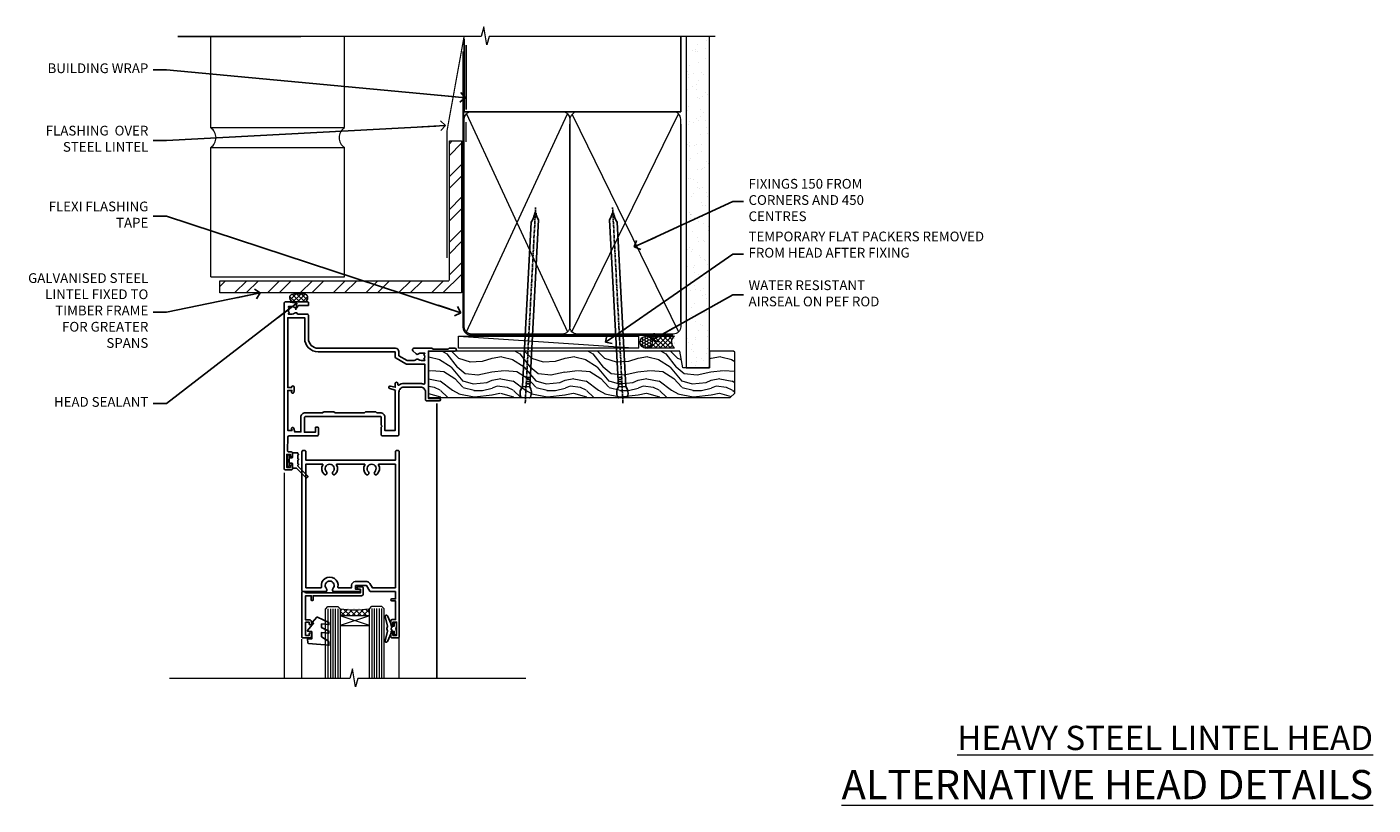
# Model space of a CAD drawing. Units: millimetres. Extents: x -28 to 239833, y -962 to 1843.
# Drawn here: x 4200 to 4753, y 823 to 1143 of the extents above; entities that cross this region are included whole.
import ezdxf
from ezdxf import colors
from ezdxf.entities.mleader import LeaderData, LeaderLine
from ezdxf.math import Vec2, Vec3

# ---------------------------------------------------------------- set-up
doc = ezdxf.new("R2010")
doc.units = ezdxf.units.MM
doc.linetypes.add('CENTER', pattern=[2, 1.25, -0.25, 0.25, -0.25])
doc.linetypes.add('Dashed', pattern=[564.444447, 282.222223, -282.222223])
doc.layers.add('Aluminium Systems Ltd Joinery Detail', color=7, linetype='Continuous')
doc.layers.add('Aluminium Systems Ltd Notes', color=7, linetype='Continuous')
doc.styles.add('ASL TXT 50', font='romans.shx', dxfattribs={"height": 100})
doc.styles.get("Standard").update_dxf_attribs({"font": 'arial.ttf'})

# ---------------------------------------------------------------- blocks, each defined once
blk = doc.blocks.new('C438-20694')
blk.add_lwpolyline([(25.21, 0.75, -0.414214), (24.46, 0), (22.71, 0, -0.668179), (22.57, 0.34), (23.23, 1), (24.01, 1), (24.01, 2.5), (1.5, 2.5), (1, 2), (0.2, 2, -0.414214), (0, 2.2), (0, 20.8, -0.414214), (0.2, 21), (3.4, 21, -0.414214), (3.9, 20.5), (3.9, 19.35, -1), (3, 19.35), (3, 20), (1.5, 20), (1.5, 14.6), (3, 14.6), (3, 15.25, -1), (3.9, 15.25), (3.9, 14.35, -0.414214), (3.15, 13.6), (1.5, 13.6), (1.5, 3.7), (3.8, 3.7), (3.8, 5.3, -1), (4.6, 5.3), (4.6, 3.7), (24.46, 3.7, -0.414214), (25.21, 2.95)], format="xyb", close=True)
blk = doc.blocks.new('DY470')
blk.add_lwpolyline([(5.75, 8.13), (8.75, 10), (8.75, 11.5), (0.33, 10.76, 0.36397), (0.15, 10.58), (0, 8.91), (1.75, 8.91), (1.75, 5.91), (0, 5.76), (0, 5.46), (2.49, 2.49), (1.95, 2.45), (1.95, 2.15), (3.75, 0), (4.15, 0), (8.75, 2.24), (8.75, 3.04), (5.75, 2.78), (5.75, 4.26), (8.75, 5.73), (8.75, 6.53), (5.75, 6.26)], format="xyb", close=True)
blk = doc.blocks.new('C471-20683')
at = {"flags": 128}
for points in [[(38.5, 58), (38.5, 61), (36.9, 61, -1), (36.9, 61.8), (38.5, 61.8), (38.5, 69.5), (37, 69.5, -0.414214), (36.5, 70), (36.5, 71.3, -1), (37.4, 71.3), (37.4, 70.5), (38.9, 70.5), (38.9, 76), (37.4, 76), (37.4, 75.2, -1), (36.5, 75.2), (36.5, 76.5, -0.414214), (37, 77), (39.5, 77, -0.414214), (40, 76.5), (40, 0.5, -0.414214), (39.5, 0), (38.9, 0, -0.414214), (38.4, 0.5), (38.4, 4), (1.6, 4), (1.6, 0.5, -0.414214), (1.1, 0), (0.5, 0, -0.414214), (0, 0.5), (0, 57.5, -0.414214), (0.5, 58), (9.6, 58, -0.669065), (10.1, 56.81, 2.422599), (12.7, 56.81, -0.669065), (13.2, 58), (23.5, 58, -1), (23.5, 57), (22, 57), (22, 55.5), (26.56, 55.5), (27.86, 57.75, -0.267949), (28.29, 58)], [(38.4, 5.6), (38.4, 56.4), (28.92, 56.4), (27.91, 54.65, -0.267949), (26.61, 53.9), (21.9, 53.9, -0.414214), (20.4, 55.4), (20.4, 56.4), (14.98, 56.4, 0.471933), (14.79, 56.16, -1.214321), (8.01, 56.16, 0.471933), (7.82, 56.4), (1.6, 56.4), (1.6, 5.6), (8.4, 5.6, 0.574571), (8.57, 5.9, -0.33761), (9.11, 9.8, -1), (10.09, 8.81, 2.420133), (12.71, 8.81, -1), (13.69, 9.8, -0.33761), (14.23, 5.9, 0.574571), (14.4, 5.6), (25.6, 5.6, 0.574571), (25.77, 5.9, -0.33761), (26.31, 9.8, -1), (27.29, 8.81, 2.420133), (29.91, 8.81, -1), (30.89, 9.8, -0.33761), (31.43, 5.9, 0.574571), (31.6, 5.6)]]:
    blk.add_lwpolyline(points, format="xyb", close=True, dxfattribs=at)
blk = doc.blocks.new('DY221-Comp')
blk.add_lwpolyline([(-1.82, -0.88), (-2.1, -0.96, 0.339454), (-2.25, -1.15), (-2.25, -1.8, -0.105249), (-2.27, -1.88), (-3.79, -5.3, -0.913392), (-4.74, -4.98), (-3.77, -1.02, 0.125736), (-3.77, -0.92), (-4, -0.05, -0.131652), (-4, 0.05), (-3.77, 0.92, 0.125736), (-3.77, 1.02), (-4.74, 4.98, -0.913392), (-3.79, 5.3), (-2.27, 1.88, -0.105249), (-2.25, 1.8), (-2.25, 1.15, 0.339454), (-2.1, 0.96), (-1.82, 0.88)], format="xyb")
blk.add_lwpolyline([(0, 1.12), (-0.3, 0), (0, -1.13), (0, -2.5), (-1, -2.5), (-1, -1.12, -0.447214), (-2.25, 0, -0.447214), (-1, 1.12), (-1, 2.5), (0, 2.5)], format="xyb", close=True)
blk = doc.blocks.new('DY359')
blk.add_lwpolyline([(0.2, -1.15), (-1, -1.15, 0.414214), (-1.2, -1.35), (-1.2, -2.95, -0.414214), (-1.4, -3.15), (-3.2, -3.15, -0.414214), (-3.4, -2.95), (-3.4, -2.71, -1), (-3.4, -2.21), (-3.4, -0.71, -1), (-3.4, -0.21), (-3.4, 1.29, -1), (-3.4, 1.79), (-3.4, 2.17, 0.198912), (-3.52, 2.45), (-7.36, 6.3, -0.414214), (-7.36, 6.86), (-7.22, 7, -0.414214), (-6.65, 7), (-2.86, 3.21, 0.198912), (-2.72, 3.15), (-1.2, 3.15), (-1.2, 1.35, 0.414214), (-1, 1.15), (0.2, 1.15)], format="xyb")
blk.add_lwpolyline([(1, 0.75), (1, 2.1, 0.414214), (0.7, 2.4), (0.5, 2.4, 0.414214), (0.2, 2.1), (0.2, -2.1, 0.414214), (0.5, -2.4), (0.7, -2.4, 0.414214), (1, -2.1), (1, -0.75, -0.4)], format="xyb", close=True)
blk = doc.blocks.new('F355-22122')
at = {"ltscale": 0.2, "flags": 128}
for points in [[(67.8, 19), (67.4, 19.4), (61.2, 19.4), (60.8, 19), (53.39, 19, -0.668179), (52.97, 20.02), (54.29, 21.34, -0.39964), (55.25, 21.37, 0.185946), (56.28, 20.97), (57.8, 20.97), (57.8, 21.22), (57.44, 21.52, 0.36397), (57.44, 23.48), (57.8, 23.78), (57.8, 24.02), (56.28, 24.02, 0.185946), (55.25, 23.63, -0.417796), (54.26, 23.69, 0.215136), (53.51, 24.02), (50.55, 24.02), (47.2, 22.09), (47.2, 20.4, -0.414219), (45.8, 19), (14, 19, 0.414214), (10, 15), (10, 5.45, -0.414214), (9.5, 4.95), (5.57, 4.95, -0.566658), (4.34, 4.56, 0.183747), (3.33, 4.95), (1.8, 4.95), (1.8, 4.7), (2.16, 4.41, 0.36397), (2.16, 2.44), (1.8, 2.15), (1.8, 1.9), (3.33, 1.9, 0.183747), (4.34, 2.29, -0.571188), (5.57, 1.89, 0.350641), (6.06, 1.5), (9.8, 1.5, -0.414214), (10, 1.3), (10, 0.2, -0.414214), (9.8, 0), (0.5, 0, -0.414214), (0, 0.5), (0, 68.5, -0.414214), (0.5, 69), (3, 69, -0.414214), (3.5, 68.5), (3.5, 67.35, -1), (2.6, 67.35), (2.6, 68), (1.1, 68), (1.1, 62.6), (2.6, 62.6), (2.6, 63.25, -1), (3.5, 63.25), (3.5, 62.1, -0.414214), (3, 61.6), (1.92, 61.6, 0.423115), (1.42, 61.08), (1.59, 55.48, 0.405368), (2.09, 55), (13.6, 55, -0.414214), (14.1, 54.5), (14.1, 51.7, -0.414214), (13.8, 51.4), (13.2, 51.4, -0.414214), (12.9, 51.7), (12.9, 53.5), (8.4, 53.5), (8.4, 47.5, 0.414214), (8.9, 47), (39.6, 47, 0.414214), (39.9, 47.3), (39.9, 50.6), (40.3, 51), (39.9, 51.4), (39.9, 54.5, -0.414214), (40.4, 55), (46.7, 55, -0.414214), (47.2, 54.5), (47.2, 37, 0.414214), (49.2, 35), (56.1, 35, 0.414214), (58.1, 37), (58.1, 40.2, -0.414214), (58.5, 40.6), (63.8, 40.6, -1), (63.8, 39.6), (59.3, 39.6), (59.3, 20.2), (70.2, 20.2, -1), (70.2, 19)], [(38.1, 45.5), (39.6, 45.5, 0.414214), (41.4, 47.3), (41.4, 52.8), (45.7, 52.8), (45.7, 37, 0.043233), (45.75, 36.4, -0.388387), (45.61, 36.17), (43.41, 35.58, 1), (43.69, 34.52), (45.7, 35.06), (45.7, 33.55, 1), (46.8, 33.55), (46.8, 34.03, -0.615708), (47.12, 34.19, 0.160549), (49.2, 33.5), (56.1, 33.5, 0.094608), (57.39, 33.75, -0.529575), (57.8, 33.47), (57.8, 25.52), (50.31, 25.52, 0.131652), (50.01, 25.44), (46, 23.13, 0.267949), (45.7, 22.61), (45.7, 20.5), (14, 20.5, 0.414214), (8.5, 15), (8.5, 6.5), (1.5, 6.5), (1.5, 35.2), (3.1, 35.2), (3.1, 35.05, 1), (4.2, 35.05), (4.2, 36.24, 0.065544), (4.17, 36.49), (3.98, 37.17, 1), (3.12, 36.94), (3.29, 36.3), (1.5, 36.3), (1.5, 52.8), (3.28, 52.8), (3.12, 52.17, 1), (3.98, 51.94), (4.38, 53.4), (6.9, 53.4), (6.9, 47.3, 0.414214), (8.7, 45.5), (15.9, 45.5), (16.24, 45.16, 0.198912), (16.38, 45.1), (20.42, 45.1, 0.198912), (20.56, 45.16), (20.9, 45.5), (33.1, 45.5), (33.44, 45.16, 0.198912), (33.58, 45.1), (37.62, 45.1, 0.198912), (37.76, 45.16)]]:
    blk.add_lwpolyline(points, format="xyb", close=True, dxfattribs=at)
blk = doc.blocks.new('AL35 Hinged Door Open In Head')
at = {"layer": 'Aluminium Systems Ltd Joinery Detail', "lineweight": 5}
h = blk.add_hatch(dxfattribs=at)
h.set_pattern_fill('NET', color=256, scale=0.5, angle=-45)
h.set_pattern_definition([(315, (385.4544, -263.5836), (1.122532, 1.122532), []), (45, (385.4544, -263.5836), (-1.122532, 1.122532), [])])
edge = h.paths.add_edge_path()
edge.add_line((-137.33, -101.43), (-137.33, -101.34))
edge.add_arc((-126.73, -96.43), 11.69, 204.8319, 205.3276)
edge.add_line((-137.29, -101.43), (-137.33, -101.43))
edge = h.paths.add_edge_path()
edge.add_arc((-143.41, -59.55), 39.92, -98.6601, -81.3706, ccw=False)
edge.add_line((-149.42, -99.02), (-149.42, -101.93))
edge.add_line((-149.42, -101.93), (-137.42, -101.93))
edge.add_line((-137.42, -101.93), (-137.42, -99.02))
at = {"color": 0}
blk.add_line((-109.68, -14.64, -1), (-109.68, -127.61, -2), dxfattribs=at)
at = {"layer": 'Aluminium Systems Ltd Joinery Detail', "linetype": 'Continuous', "lineweight": 5}
for p, q in [((-172.48, -43.13, -1), (-172.48, -127.61, -2)), ((-165.18, -127.61, -2), (-165.18, -111.45, -1)), ((-125.15, -127.61, -2), (-125.15, -110.74, -1))]:
    blk.add_line(p, q, dxfattribs=at)
at = {"layer": 'Aluminium Systems Ltd Joinery Detail', "lineweight": 5, "ltscale": 3}
for p, q in [((-154.42, -99.02, -1), (-154.42, -127.61, -2)), ((-153.42, -99.02, -1), (-153.42, -127.61, -2)), ((-152.42, -99.02, -1), (-152.42, -127.61, -2)), ((-151.42, -99.02, -1), (-151.42, -127.61, -2)), ((-150.42, -99.02, -1), (-150.42, -127.61, -2)), ((-136.43, -98.93, -1), (-136.43, -127.61, -2)), ((-135.43, -98.93, -1), (-135.43, -127.61, -2)), ((-134.43, -98.93, -1), (-134.43, -127.61, -2)), ((-133.43, -98.93, -1), (-133.43, -127.61, -2)), ((-132.43, -98.93, -1), (-132.43, -127.61, -2))]:
    blk.add_line(p, q, dxfattribs=at)
at = {"layer": 'Aluminium Systems Ltd Joinery Detail', "lineweight": 5}
for p, q in [((-137.42, -105.8, -1), (-149.42, -101.93, -1)), ((-137.42, -101.93, -1), (-149.42, -105.8, -1))]:
    blk.add_line(p, q, dxfattribs=at)
at = {"layer": 'Aluminium Systems Ltd Joinery Detail', "lineweight": 5, "elevation": -1}
for points in [[(-155.42, -127.61), (-155.42, -99.11), (-154.42, -98.02), (-150.42, -98.02), (-149.42, -99.02), (-149.42, -127.61)], [(-137.43, -127.61), (-137.43, -99.02), (-136.43, -97.93), (-132.43, -97.93), (-131.43, -98.93), (-131.43, -127.61)]]:
    blk.add_lwpolyline(points, dxfattribs=at)
blk.add_lwpolyline([(-137.42, -101.93), (-149.42, -101.93), (-149.42, -105.8), (-137.42, -105.8)], close=True, dxfattribs=at)
at = {"layer": 'Aluminium Systems Ltd Joinery Detail', "linetype": 'Continuous', "lineweight": 5, "ltscale": 0.12, "elevation": -2}
blk.add_lwpolyline([(-73.08, -127.61), (-142.2, -127.61), (-143.1, -131.05), (-144.37, -123.63), (-145.41, -127.61), (-219.49, -127.61)], dxfattribs=at)
at = {"layer": 'Aluminium Systems Ltd Joinery Detail', "lineweight": 5}
blk.add_arc((-143.41, -58.44, -1), 41.01, 261.5727, 278.3966, dxfattribs=at)
at = {"rotation": 180}
blk.add_blockref('DY359', (-170.15, -38.07, -1), dxfattribs=at)
at = {"layer": 'Aluminium Systems Ltd Joinery Detail', "xscale": -1, "rotation": 180}
for name, p in [('F355-22122', (-172.48, 27.07, -1)), ('C471-20683', (-165.12, -33.93, -1))]:
    blk.add_blockref(name, p, dxfattribs=at)
at = {"layer": 'Aluminium Systems Ltd Joinery Detail', "lineweight": 5, "xscale": -1, "rotation": 180}
for name, p in [('C438-20694', (-165.13, -89.93, -1)), ('DY470', (-162.82, -102.44, -1))]:
    blk.add_blockref(name, p, dxfattribs=at)
at = {"layer": 'Aluminium Systems Ltd Joinery Detail', "lineweight": 9, "ltscale": 0.12}
blk.add_blockref('DY221-Comp', (-126.22, -107.18, -1), dxfattribs=at)
blk = doc.blocks.new('Heavy Steel Lintel Head')
at = {"layer": 'Aluminium Systems Ltd Joinery Detail', "lineweight": 5, "ltscale": 0.12}
h = blk.add_hatch(dxfattribs=at)
h.set_pattern_fill('STEEL', color=256, scale=3)
h.set_pattern_definition([(45, (-499.74, -617.995), (-6.73519, 6.73519), []), (45, (-499.74, -613.233), (-6.73519, 6.73519), [])])
edge = h.paths.add_edge_path()
edge.add_line((34.41, 5.16), (34.41, 62.46))
edge.add_line((34.41, 62.46), (39.4, 62.46))
edge.add_line((39.4, 62.46), (39.4, 0))
edge.add_line((39.4, 0), (-59.85, 0))
edge.add_line((-59.85, 0), (-59.85, 5))
edge.add_line((-59.85, 5), (34.24, 5))
at = {"layer": 'Aluminium Systems Ltd Joinery Detail', "lineweight": 5}
h = blk.add_hatch(dxfattribs=at)
h.set_pattern_fill('NET', color=256, scale=0.442225, angle=225, style=0)
h.set_pattern_definition([(315, (-1855.5517, 4370.0764), (-0.99282344, -0.99282344), []), (225, (-1855.5517, 4370.0764), (-0.99282344, 0.99282344), [])])
edge = h.paths.add_edge_path()
edge.add_arc((-29.47, -2.01), 1.71, 94.9355, 271.1889)
edge.add_line((-29.44, -3.72), (-24.89, -3.72))
edge.add_arc((-25.77, -2.01), 1.93, 297.2633, 421.8802)
edge.add_line((-24.87, -0.31), (-29.62, -0.31))
blk.add_line((-26.58, 105.31), (-77.21, 105.31))
for p, q in [((-63.6, 67.86, 1), (-63.6, 105.31, 1)), ((-8.69, 67.91), (-8.69, 105.31)), ((-63.6, 67.91), (-8.69, 67.91)), ((41.31, 62.1), (41.31, 70.2)), ((-63.6, 6.67, 1), (-63.6, 59.74, 1)), ((-63.6, 59.74), (-8.69, 59.74)), ((-8.69, 6.59), (-8.69, 59.74)), ((-63.6, 6.67), (-8.69, 6.67))]:
    blk.add_line(p, q, dxfattribs=at)
at = {"layer": 'Aluminium Systems Ltd Joinery Detail'}
blk.add_line((41.31, 75.35), (41.31, 101.75), dxfattribs=at)
at = {"layer": 'Aluminium Systems Ltd Joinery Detail', "lineweight": 5, "ltscale": 3, "const_width": 0.5}
blk.add_lwpolyline([(33.46, 14.3), (33.46, 66.73), (40.44, 105.31)], dxfattribs=at)
at = {"layer": 'Aluminium Systems Ltd Joinery Detail', "lineweight": 5}
blk.add_lwpolyline([(34.41, 5.16), (34.41, 62.46), (39.4, 62.46), (39.4, 0), (-59.85, 0), (-59.85, 5), (34.24, 5)], dxfattribs=at)
blk.add_lwpolyline([(-24.89, -3.72), (-29.44, -3.72, -0.967828), (-29.62, -0.31), (-24.87, -0.31, -0.614637)], format="xyb", close=True, dxfattribs=at)
for centre, start, end in [((-66.37, 63.81, 1), 304.367, 55.633), ((-5.96, 63.81), 124.367, 235.633)]:
    blk.add_arc(centre, 4.9, start, end, dxfattribs=at)
blk = doc.blocks.new('_Open90')
at = {"color": 0, "linetype": 'ByBlock', "lineweight": -2}
for p, q in [((0, 0), (-2.44, 0)), ((-0.5, 0.5), (0, 0)), ((0, 0), (-0.5, -0.5))]:
    blk.add_line(p, q, dxfattribs=at)
blk = doc.blocks.new('Nail 75 JH')
at = {"linetype": 'CENTER'}
blk.add_line((0, 2.3), (0, -78.26), dxfattribs=at)
for p, q in [((1.5, -4.49), (-1.5, -4.49)), ((1.5, -5.73), (0.13, -5.73)), ((1.5, -6.6), (0.13, -6.6)), ((1.5, -7.47), (0.13, -7.47)), ((1.5, -8.34), (0.13, -8.34))]:
    blk.add_line(p, q)
blk.add_lwpolyline([(-1.5, -4.49, -0.247527), (-2.06, -0.36, -0.331135), (-1.58, 0), (1.58, 0, -0.331135), (2.06, -0.36, -0.247527), (1.5, -4.49), (1.5, -73.21, 0.124564), (0.28, -75.97), (-0.25, -75.97, 0.101255), (-1.5, -72.05)], format="xyb", close=True)
blk = doc.blocks.new('Brick Veneer AL35 Liner Hinged Door')
at = {"layer": 'Aluminium Systems Ltd Joinery Detail', "lineweight": 5}
h = blk.add_hatch(dxfattribs=at)
h.set_pattern_fill('HONEY', color=256, scale=0.221113, angle=360, style=0)
h.set_pattern_definition([(0, (-467.4952, -268.02097), (1.0530483, 0.60797756), [0.7020322, -1.4040644]), (120, (-467.4952, -268.02097), (-1.05304816, 0.6079778), [0.7020322, -1.4040644]), (60, (-467.4952, -268.02097), (1e-07, 1.21595534), [-1.4040644, 0.7020322])])
edge = h.paths.add_edge_path()
edge.add_arc((52.83, 2.93), 2.5, 180, 360, ccw=False)
edge.add_arc((52.83, 2.93), 2.5, 0, 180, ccw=False)
h = blk.add_hatch(dxfattribs=at)
h.set_pattern_fill('NET', color=256, scale=0.442225, angle=225, style=0)
h.set_pattern_definition([(315, (-1834.9544, 4373.742), (-0.99282344, -0.99282344), []), (225, (-1834.9544, 4373.742), (-0.99282344, 0.99282344), [])])
edge = h.paths.add_edge_path()
edge.add_line((64.43, 5.49), (53.69, 5.5))
edge.add_arc((52.86, 3.04), 2.6, 283.0546, 431.2564, ccw=False)
edge.add_line((53.44, 0.5), (64.48, 0.5))
edge.add_arc((66.38, 3.01), 3.15, 128.1626, 232.8611, ccw=False)
h = blk.add_hatch(dxfattribs=at)
h.set_pattern_fill('WOOD-3', color=256, scale=97.5, angle=30, style=0, pattern_type=2)
h.set_pattern_definition([(4.7636, (491.1376, -7171.838), (-330.0000284, -29.999746), [3.61248, -357.63537]), (348.6901, (494.7376, -7171.538), (120.0000226, -29.999929), [4.58913, -148.38147]), (315, (499.238, -7172.438), (-3e-14, -30.00001), [3.39411, -39.03228]), (313.1524, (501.6376, -7174.838), (420.00008502, -449.99992613), [6.57951, -651.37185]), (347.0054, (506.1376, -7179.638), (-270.000023, 59.9999273), [4.00251, -396.24741]), (360, (510.038, -7180.538), (30, -30), [7.5, -22.5]), (9.4623, (517.5376, -7180.538), (-150.0000232, -29.9999442), [3.64965, -178.83321]), (5.7106, (491.1376, -7179.938), (-269.9999827, -30.0000394), [3.01497, -298.48131]), (360, (494.138, -7179.638), (30, -30), [4.5, -25.5]), (331.6992, (498.6376, -7179.638), (329.9998536, -180.0002662), [4.42944, -438.51525]), (307.875, (502.5376, -7181.738), (-120.0000559, 149.999973), [6.84105, -335.21157]), (320.7106, (506.7376, -7187.138), (180.0000192, -149.99998896), [4.26381, -422.11632]), (353.6598, (510.0376, -7189.838), (239.9999821, -30.0000474), [5.43324, -266.22831]), (11.8887, (515.4376, -7190.438), (-419.99991903, -90.00031606), [5.82495, -576.66969]), (6.7098, (491.1376, -7189.238), (270.00002993, 29.99981644), [5.13516, -508.3821]), (356.6335, (496.2376, -7188.638), (479.99997966, -30.0003289), [5.10882, -505.77279]), (326.3099, (501.338, -7188.938), (-59.999987, 30.00004), [5.40834, -102.75822]), (312.5104, (505.8376, -7191.938), (299.99972155, -330.0002602), [4.88364, -483.48096]), (345.0686, (509.1376, -7195.538), (330.00001605, -89.9999086), [4.65726, -461.06799]), (360, (513.638, -7196.738), (30, -30), [3.6, -26.4]), (12.9946, (517.2376, -7196.738), (270.000023, 59.9999273), [4.00251, -396.24741]), (360, (500.438, -7166.738), (30, -30), [0, -30]), (136.8476, (504.6376, -7171.238), (449.99992613, -420.00008502), [6.57951, -651.37185]), (153.4349, (499.838, -7196.738), (-29.999975, 30.00004), [2.68329, -64.39875]), (171.8699, (497.4376, -7195.538), (-179.9999933, 29.9999807), [4.24263, -207.88938]), (203.1986, (493.2376, -7194.938), (-149.999992, -60.0000398), [2.28474, -226.18845]), (333.4349, (504.638, -7171.238), (29.999975, -30.00004), [3.35409, -63.72795]), (353.2902, (507.6376, -7172.738), (-270.00002993, 29.99981644), [5.13516, -508.3821]), (10.1247, (512.7376, -7173.338), (509.99996369, 90.00025766), [8.53287, -844.75488]), (10.3048, (491.1376, -7168.538), (180.0000288, 29.9998463), [3.35409, -332.05608]), (344.4759, (494.4376, -7167.938), (-330.00003074, 89.99993333), [5.60445, -554.84178]), (317.1211, (499.8376, -7169.438), (-390.0000238, 359.9999926), [5.7315, -567.41769]), (325.3048, (504.0376, -7173.338), (299.99982777, -210.0002583), [4.74342, -469.59822]), (350.5377, (507.9376, -7176.038), (150.0000232, -29.9999442), [5.47449, -177.0084]), (6.5819, (513.3376, -7176.938), (-510.00004314, -59.99960101), [7.85175, -777.3234]), (8.1301, (491.1376, -7176.038), (-179.9999933, -29.9999807), [4.24263, -207.88938]), (348.6901, (495.3376, -7175.438), (120.0000226, -29.999929), [4.58913, -148.38147]), (317.4896, (499.8376, -7176.338), (-330.0002602, 299.99972155), [4.88364, -483.48096]), (315, (503.438, -7179.638), (-3e-14, -30.00001), [5.51544, -36.91098]), (342.646, (507.3376, -7183.538), (-390.00006057, 119.99983507), [5.02893, -497.86272]), (3.3665, (512.1376, -7185.038), (-479.99997966, -30.0003289), [5.10882, -505.77279]), (17.1027, (517.2376, -7184.738), (300.0000519, 89.9998648), [4.08045, -403.96368]), (8.7462, (491.1376, -7183.538), (209.9999801, 30.0001259), [3.94587, -390.64251]), (345.0686, (495.0376, -7182.938), (330.00001605, -89.9999086), [4.65726, -461.06799]), (327.9946, (499.5376, -7184.138), (-149.9999683, 90.0000332), [5.6604, -277.35906]), (310.1009, (504.3376, -7187.138), (-329.9999418, 390.00005789), [7.45185, -737.7327]), (344.0546, (509.1376, -7192.838), (-120.0000038, 29.9999967), [4.36806, -214.03524]), (6.009, (513.3376, -7194.038), (299.99999253, 29.99997952), [5.7315, -567.41769]), (23.1986, (519.0376, -7193.438), (149.999992, 60.0000398), [2.28474, -226.18845]), (9.4623, (491.1376, -7192.538), (-150.0000232, -29.9999442), [3.64965, -178.83321]), (349.992, (494.7376, -7191.938), (329.99998664, -60.00010416), [5.17881, -512.7015]), (322.5946, (499.8376, -7192.838), (389.99977395, -300.00029858), [6.42027, -635.60775]), (330.9454, (504.9376, -7166.738), (210.0000115, -120.0000008), [3.08868, -305.78022]), (349.2157, (507.6376, -7168.238), (-479.9999851, 90.0000165), [6.41328, -634.91349]), (7.125, (513.9376, -7169.438), (-210.0000114, -29.9999485), [7.25604, -234.6117])])
h.paths.add_polyline_path([(89.2, -18.01), (87.32, -19.78), (-36.65, -19.78), (-36.65, -0.7), (66.61, -0.68), (67.95, -7.57), (78.82, -7.57), (78.82, -0.7), (88.76, -0.7), (89.2, -1.12)])
blk.add_line((-24.3, 5.5), (49.64, 0.5), dxfattribs=at)
blk.add_lwpolyline([(-24.3, 5.5), (49.64, 5.5), (49.64, 0.5), (-24.3, 0.5)], close=True, dxfattribs=at)
blk.add_lwpolyline([(53.42, 5.51), (64.43, 5.49, 0.491511), (64.48, 0.5), (53.44, 0.5, 0.810102)], format="xyb", close=True, dxfattribs=at)
at = {"layer": 'Aluminium Systems Ltd Joinery Detail', "lineweight": 5, "elevation": 1}
blk.add_lwpolyline([(88.76, -0.7), (78.82, -0.7), (78.82, -7.57), (67.95, -7.57), (66.61, -0.7), (-36.65, -0.7), (-36.65, -19.78), (87.32, -19.78), (89.2, -18.01), (89.2, -1.12)], close=True, dxfattribs=at)
at = {"layer": 'Aluminium Systems Ltd Joinery Detail', "lineweight": 5, "ltscale": 0.12}
blk.add_circle((52.83, 2.93), 2.5, dxfattribs=at)
at = {"layer": 'Aluminium Systems Ltd Joinery Detail', "xscale": -1, "rotation": 176.9573134649779}
blk.add_blockref('Nail 75 JH', (3.26, -19.81), dxfattribs=at)
at = {"layer": 'Aluminium Systems Ltd Joinery Detail', "rotation": 183.0426865350221}
blk.add_blockref('Nail 75 JH', (43.19, -19.81), dxfattribs=at)
blk = doc.blocks.new('90mm Framing Head CC')
at = {"layer": 'Aluminium Systems Ltd Joinery Detail'}
h = blk.add_hatch(dxfattribs=at)
h.set_pattern_fill('AR-SAND', color=0, scale=0.15)
h.set_pattern_definition([(37.5, (61.6605, 88.745), (-0.24, 7.3412), [0, -5.7912, 0, -6.477, 0, -6.19125]), (7.5, (61.6605, 88.745), (6.74285, 10.7524), [0, -3.1242, 0, -5.2197, 0, -2.00025]), (327.5, (56.974, 88.745), (11.86489, 0.02156), [0, -1.905, 0, -6.858, 0, -8.9535]), (317.5, (56.974, 88.745), (11.45335, 3.34394), [0, -0.9525, 0, -4.4958, 0, -5.1435])])
h.paths.add_polyline_path([(180.61, 88.77), (171.11, 88.77), (171.11, -47.33), (180.61, -47.33)])
at = {"layer": 'Aluminium Systems Ltd Joinery Detail', "color": 0}
for p, q in [((168.81, 57.9), (168.81, 88.77)), ((79.91, 57.9), (168.81, 57.9))]:
    blk.add_line(p, q, dxfattribs=at)
at = {"layer": 'Aluminium Systems Ltd Joinery Detail', "color": 0, "linetype": 'Dashed'}
blk.add_line((79.91, 57.9), (79.91, 87.86), dxfattribs=at)
at = {"layer": 'Aluminium Systems Ltd Joinery Detail', "color": 0, "lineweight": 5}
for p, q in [((80.8, -32.58), (122.24, 57.1)), ((80.8, 57.01), (122.34, -32.58)), ((124.13, -32.58), (167.92, 57.01)), ((124.16, 56.83), (167.92, -32.58))]:
    blk.add_line(p, q, dxfattribs=at)
at = {"layer": 'Aluminium Systems Ltd Joinery Detail', "color": 0, "linetype": 'Continuous', "lineweight": 5, "ltscale": 0.12}
blk.add_lwpolyline([(182.99, 88.77), (90.08, 88.77), (89.18, 85.34), (87.91, 92.75), (86.87, 88.77), (12.78, 88.77)], dxfattribs=at)
at = {"layer": 'Aluminium Systems Ltd Joinery Detail', "color": 0, "lineweight": 5, "elevation": 1}
blk.add_lwpolyline([(171.11, 88.77), (171.11, -47.33), (180.61, -47.33), (180.61, 88.77)], dxfattribs=at)
at = {"layer": 'Aluminium Systems Ltd Joinery Detail', "color": 0, "linetype": 'CENTER', "lineweight": 5, "ltscale": 3, "const_width": 0.5, "elevation": 0.5}
blk.add_lwpolyline([(79.37, 82.76), (79.37, -30.43, 0.420916), (82.93, -34), (165.77, -34)], format="xyb", dxfattribs=at)
at = {"layer": 'Aluminium Systems Ltd Joinery Detail', "color": 0, "linetype": 'Dashed', "lineweight": 5, "ltscale": 0.01, "const_width": 0.25, "elevation": 0.25}
blk.add_lwpolyline([(79.77, 88.1), (79.77, -30.43, 0.41757), (82.92, -33.61), (165.34, -33.6, 0.859133), (165.47, -33.94, 0.009055)], format="xyb", dxfattribs=at)
at = {"layer": 'Aluminium Systems Ltd Joinery Detail', "color": 0, "lineweight": 5}
blk.add_lwpolyline([(79.91, -28.32), (79.91, 54.86, -0.414214), (82.95, 57.9), (120.19, 57.9, -0.414214), (123.23, 54.86), (123.23, -28.32), (123.23, -30.43, -0.414214), (120.19, -33.47), (82.95, -33.47, -0.414214), (79.91, -30.43)], format="xyb", close=True, dxfattribs=at)
for points in [[(168.81, -28.53), (168.81, 54.86, 0.414214), (165.77, 57.9), (126.27, 57.9, 0.368185), (123.24, 54.65), (123.24, -28.53)], [(168.81, 52.75), (168.81, -30.43, -0.414214), (165.77, -33.47), (126.27, -33.47, -0.414214), (123.24, -30.43), (123.24, 52.75)]]:
    blk.add_lwpolyline(points, format="xyb", dxfattribs=at)
blk = doc.blocks.new('Heavy Steel Lintel Head Text')
at = {"layer": 'Aluminium Systems Ltd Notes', "color": 3, "lineweight": 5, "ltscale": 0.12}
ml = blk.add_multileader_mtext('Standard', dxfattribs=at)
ml.set_content('BUILDING WRAP', color=3)
ml.set_leader_properties(color=8)
ml.set_arrow_properties(name='OPEN90')
ml.build(insert=Vec2(0, 0))
ml.multileader.update_dxf_attribs({"text_left_attachment_type": 2, "text_right_attachment_type": 2})
ctx = ml.context
ctx.base_point, ctx.plane_origin = Vec3(-135.34, 91.65), Vec3(33.32, 48.3)
ctx.left_attachment, ctx.right_attachment, ctx.text_align_type = 2, 2, 2
notes = []
notes.append((ctx, [(0, (1, 1, 0), (-81.77, 91.65), (-1, 0), 5.51, [(0, [(40.89, 80.21)], 0, [])])]))
ctx.mtext.insert, ctx.mtext.width, ctx.mtext.alignment, ctx.mtext.line_spacing_style, ctx.mtext.flow_direction = Vec3(-89.28, 94.31), 49.8798, 3, 2, 5
ml = blk.add_multileader_mtext('Standard', dxfattribs=at)
ml.set_content('FLASHING  OVER STEEL LINTEL', color=3)
ml.set_leader_properties(color=8)
ml.set_arrow_properties(name='OPEN90')
ml.build(insert=Vec2(0, 0))
ml.multileader.update_dxf_attribs({"text_left_attachment_type": 2, "text_right_attachment_type": 2})
ctx = ml.context
ctx.base_point, ctx.plane_origin = Vec3(-137.64, 62.68), Vec3(-4.98, 37.32)
ctx.left_attachment, ctx.right_attachment, ctx.text_align_type = 2, 2, 2
notes.append((ctx, [(0, (1, 1, 0), (-81.77, 62.68), (-1, 0), 5.51, [(0, [(32.83, 68.79)], 0, [])])]))
ctx.mtext.insert, ctx.mtext.width, ctx.mtext.alignment, ctx.mtext.line_spacing_style, ctx.mtext.flow_direction = Vec3(-89.28, 68.68), 49.8798, 3, 2, 5
ml = blk.add_multileader_mtext('Standard', dxfattribs=at)
ml.set_content('FLEXI FLASHING TAPE', color=3)
ml.set_leader_properties(color=8)
ml.set_arrow_properties(name='OPEN90')
ml.build(insert=Vec2(0, 0))
ml.multileader.update_dxf_attribs({"text_left_attachment_type": 2, "text_right_attachment_type": 2})
ctx = ml.context
ctx.base_point, ctx.plane_origin = Vec3(-135.5, 31.53), Vec3(-27.37, -89.98)
ctx.left_attachment, ctx.right_attachment, ctx.text_align_type = 2, 2, 2
notes.append((ctx, [(0, (1, 1, 0), (-81.77, 31.53), (-1, 0), 5.51, [(0, [(39.07, -8.13)], 0, [])])]))
ctx.mtext.insert, ctx.mtext.width, ctx.mtext.alignment, ctx.mtext.line_spacing_style, ctx.mtext.flow_direction = Vec3(-89.28, 37.53), 49.8798, 3, 2, 5
ml = blk.add_multileader_mtext('Standard', dxfattribs=at)
ml.set_content('GALVANISED STEEL LINTEL FIXED TO TIMBER FRAME FOR GREATER SPANS', color=3)
ml.set_leader_properties(color=8)
ml.set_arrow_properties(name='OPEN90')
ml.build(insert=Vec2(0, 0))
ml.multileader.update_dxf_attribs({"text_left_attachment_type": 2, "text_right_attachment_type": 2})
ctx = ml.context
ctx.base_point, ctx.plane_origin = Vec3(-139.18, -7.89), Vec3(-27.37, -94.21)
ctx.left_attachment, ctx.right_attachment, ctx.text_align_type = 2, 2, 2
notes.append((ctx, [(0, (1, 1, 0), (-81.77, -7.89), (-1, 0), 5.51, [(0, [(-43.32, 0)], 0, [])])]))
ctx.mtext.insert, ctx.mtext.width, ctx.mtext.alignment, ctx.mtext.line_spacing_style, ctx.mtext.flow_direction = Vec3(-89.28, 8.11), 49.8798, 3, 2, 5
ml = blk.add_multileader_mtext('Standard', dxfattribs=at)
ml.set_content('HEAD SEALANT', color=3)
ml.set_leader_properties(color=8)
ml.set_arrow_properties(name='OPEN90')
ml.build(insert=Vec2(0, 0))
ml.multileader.update_dxf_attribs({"text_left_attachment_type": 2, "text_right_attachment_type": 2})
ctx = ml.context
ctx.base_point, ctx.plane_origin = Vec3(-133.26, -45.45), Vec3(-27.37, -110.07)
ctx.left_attachment, ctx.right_attachment, ctx.text_align_type = 2, 2, 2
notes.append((ctx, [(0, (1, 1, 0), (-81.77, -45.45), (-1, 0), 5.51, [(0, [(-28.26, -4.14)], 0, [])])]))
ctx.mtext.insert, ctx.mtext.width, ctx.mtext.alignment, ctx.mtext.line_spacing_style, ctx.mtext.flow_direction = Vec3(-89.28, -42.78), 49.8798, 3, 2, 5
for ctx, leaders in notes:
    for number, flags, end, landing, length, lines in leaders:
        leader = LeaderData()
        leader.index, (leader.has_last_leader_line, leader.has_dogleg_vector, leader.attachment_direction) = number, flags
        leader.last_leader_point, leader.dogleg_vector, leader.dogleg_length = Vec3(end), Vec3(landing), length
        for number, points, colour, breaks in lines:
            line = LeaderLine()
            line.index, line.vertices, line.color, line.breaks = number, Vec3.list(points), colors.encode_raw_color(colour), breaks
            leader.lines.append(line)
        ctx.leaders.append(leader)
blk = doc.blocks.new('Liner Head Text AL35')
at = {"layer": 'Aluminium Systems Ltd Notes', "color": 3, "lineweight": 5, "ltscale": 0.12}
ml = blk.add_multileader_mtext('Standard', dxfattribs=at)
ml.set_content('FIXINGS 150 FROM CORNERS AND 450 CENTRES', color=3)
ml.set_leader_properties(color=8)
ml.set_arrow_properties(name='OPEN90')
ml.build(insert=Vec2(0, 0))
ml.multileader.update_dxf_attribs({"text_left_attachment_type": 2, "text_right_attachment_type": 2})
ctx = ml.context
ctx.base_point, ctx.plane_origin = Vec3(14.2, 73, -1), Vec3(-210.37, -58.04, -1)
ctx.left_attachment, ctx.right_attachment = 2, 2
notes = []
notes.append((ctx, [(0, (1, 1, 0), (9.73, 73, -1), (1, 0), 4.46, [(0, [(-30.77, 54.38, -1)], 0, [])])]))
ctx.mtext.insert, ctx.mtext.width, ctx.mtext.line_spacing_style, ctx.mtext.flow_direction = Vec3(16.2, 82.33, -1), 55.1661, 2, 5
ml = blk.add_multileader_mtext('Standard', dxfattribs=at)
ml.set_content('TEMPORARY FLAT PACKERS REMOVED FROM HEAD AFTER FIXING', color=3)
ml.set_leader_properties(color=8)
ml.set_arrow_properties(name='OPEN90')
ml.build(insert=Vec2(0, 0))
ml.multileader.update_dxf_attribs({"text_left_attachment_type": 2, "text_right_attachment_type": 2})
ctx = ml.context
ctx.base_point, ctx.plane_origin = Vec3(14.2, 51.36, -1), Vec3(-133.29, 168.9, -1)
ctx.left_attachment, ctx.right_attachment = 2, 2
notes.append((ctx, [(0, (1, 1, 0), (9.73, 51.36, -1), (1, 0), 4.46, [(0, [(-42.57, 15.22, -1)], 0, [])])]))
ctx.mtext.insert, ctx.mtext.width, ctx.mtext.defined_height, ctx.mtext.line_spacing_style, ctx.mtext.flow_direction = Vec3(16.2, 60.69, -1), 101.6538, 9.45, 2, 5
ml = blk.add_multileader_mtext('Standard', dxfattribs=at)
ml.set_content('WATER RESISTANT\\PAIRSEAL ON PEF ROD', color=3)
ml.set_leader_properties(color=8)
ml.set_arrow_properties(name='OPEN90')
ml.build(insert=Vec2(0, 0))
ml.multileader.update_dxf_attribs({"text_left_attachment_type": 2, "text_right_attachment_type": 2})
ctx = ml.context
ctx.base_point, ctx.plane_origin = Vec3(14.2, 34.65, -1), Vec3(-144.98, 3.25, -1)
ctx.left_attachment, ctx.right_attachment = 2, 2
notes.append((ctx, [(0, (1, 1, 0), (9.73, 34.65, -1), (1, 0), 4.46, [(0, [(-23.32, 16.2, -1)], 0, [])])]))
ctx.mtext.insert, ctx.mtext.width, ctx.mtext.line_spacing_style, ctx.mtext.flow_direction = Vec3(16.2, 40.65, -1), 79.8654, 2, 5
for ctx, leaders in notes:
    for number, flags, end, landing, length, lines in leaders:
        leader = LeaderData()
        leader.index, (leader.has_last_leader_line, leader.has_dogleg_vector, leader.attachment_direction) = number, flags
        leader.last_leader_point, leader.dogleg_vector, leader.dogleg_length = Vec3(end), Vec3(landing), length
        for number, points, colour, breaks in lines:
            line = LeaderLine()
            line.index, line.vertices, line.color, line.breaks = number, Vec3.list(points), colors.encode_raw_color(colour), breaks
            leader.lines.append(line)
        ctx.leaders.append(leader)

msp = doc.modelspace()

# ---------------------------------------------------------------- block references
msp.add_blockref('Heavy Steel Lintel Head', (4339.36, 1033.46))
at = {"layer": 'Aluminium Systems Ltd Joinery Detail', "color": 0, "linetype": 'Dashed'}
msp.add_blockref('90mm Framing Head CC', (4300, 1050), dxfattribs=at)
at = {"layer": 'Aluminium Systems Ltd Joinery Detail'}
for name, p in [('Heavy Steel Lintel Head Text', (4339.36, 1033.46)), ('Brick Veneer AL35 Liner Hinged Door', (4401.79, 1010.25)), ('AL35 Hinged Door Open In Head', (4478.32, 1002.67, 3))]:
    msp.add_blockref(name, p, dxfattribs=at)
at = {"layer": 'Aluminium Systems Ltd Joinery Detail', "linetype": 'Dashed'}
msp.add_blockref('Liner Head Text AL35', (4480.49, 997.97, 1), dxfattribs=at)

# ---------------------------------------------------------------- texts
at = {"layer": 'Aluminium Systems Ltd Joinery Detail', "lineweight": 5, "width": 553.0825, "attachment_point": 3, "style": 'ASL TXT 50'}
for s, insert, char_height in [('{\\fArial|b0|i0|c0|p34;\\LHEAVY STEEL LINTEL HEAD}', (4753.28, 855.63), 10), ('{\\fArial|b0|i0|c0|p34;\\LALTERNATIVE HEAD DETAILS}', (4753.28, 837.44), 12)]:
    msp.add_mtext(s, dxfattribs=dict(at, insert=insert, char_height=char_height))

doc.saveas('drawing.dxf')
